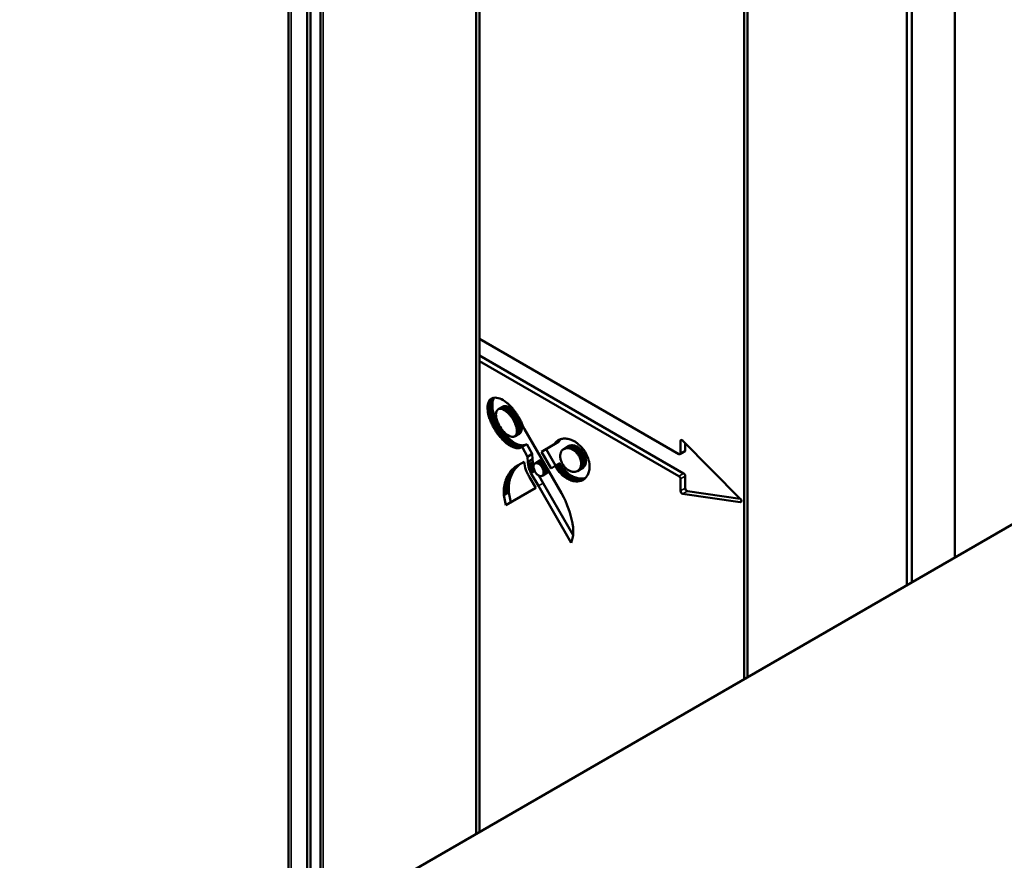
# Model space of a CAD drawing. Units: millimetres. Extents: x 50 to 2100, y 0 to 1485.
# Drawn here: x 1749 to 1859, y 545 to 638 of the extents above; entities that cross this region are included whole.
import ezdxf

# ---------------------------------------------------------------- set-up
doc = ezdxf.new("R2010")
doc.units = ezdxf.units.MM
doc.header["$LTSCALE"] = 5
doc.layers.add('Sichtbar (ISO)', color=7, linetype='Continuous', lineweight=50)
doc.layers.add('Sichtbar schmal (ISO)', color=7, linetype='Continuous', lineweight=35)

msp = doc.modelspace()

# ---------------------------------------------------------------- linework, layer by layer
at = {"layer": 'Sichtbar (ISO)'}
for p, q in [((1779.26, 535.57), (1779.26, 716.67)), ((1781.33, 536.76), (1781.33, 715.37)), ((1781.68, 715.72), (1781.68, 536.96)), ((1781.68, 536.96), (1781.68, 715.58)), ((1782.8, 537.61), (1782.8, 710.95)), ((1800.06, 547.58), (1800.06, 700.88)), ((1800.42, 547.78), (1800.42, 701.08)), ((1829.76, 564.73), (1829.76, 684.29)), ((1830.12, 684.08), (1830.12, 564.93)), ((1847.79, 575.14), (1847.79, 673.88)), ((1848.32, 575.44), (1848.32, 673.57)), ((1853.1, 670.81), (1853.1, 578.2)), ((1899.39, 604.92), (1749.46, 518.36)), ((1800.42, 602.43), (1822.51, 589.67)), ((1823.04, 587.53), (1800.42, 600.6)), ((1822.51, 587.23), (1800.42, 599.98)), ((1801.5, 595.59), (1802.03, 595.89)), ((1801.6, 595.71), (1801.92, 595.89)), ((1801.6, 595.71), (1801.72, 595.81)), ((1801.72, 595.81), (1801.86, 595.88)), ((1801.86, 595.88), (1802.02, 595.92)), ((1801.97, 595.78), (1802.03, 595.89)), ((1802.02, 595.92), (1802.18, 595.93)), ((1802.03, 595.89), (1802.05, 595.92)), ((1802.18, 595.93), (1802.31, 595.92)), ((1802.31, 595.92), (1802.48, 595.88)), ((1802.48, 595.88), (1802.66, 595.82)), ((1802.66, 595.82), (1802.84, 595.74)), ((1801.31, 594.98), (1801.84, 595.29)), ((1801.31, 594.87), (1801.84, 595.18)), ((1801.31, 594.98), (1801.33, 595.09)), ((1801.31, 594.7), (1801.84, 595)), ((1801.31, 594.87), (1801.31, 594.98)), ((1801.31, 594.7), (1801.31, 594.87)), ((1801.32, 594.52), (1801.85, 594.82)), ((1801.33, 595.09), (1801.86, 595.4)), ((1801.33, 595.09), (1801.34, 595.19)), ((1801.34, 595.19), (1801.87, 595.5)), ((1801.34, 595.19), (1801.37, 595.29)), ((1801.37, 595.29), (1801.9, 595.6)), ((1801.37, 595.29), (1801.4, 595.38)), ((1801.4, 595.38), (1801.93, 595.69)), ((1801.4, 595.38), (1801.44, 595.47)), ((1801.44, 595.47), (1801.97, 595.78)), ((1801.44, 595.47), (1801.5, 595.59)), ((1801.5, 595.59), (1801.6, 595.71)), ((1801.84, 595.29), (1801.86, 595.4)), ((1801.84, 595.18), (1801.84, 595.29)), ((1801.84, 595), (1801.84, 595.18)), ((1801.85, 594.82), (1801.84, 595)), ((1801.87, 594.64), (1801.85, 594.82)), ((1801.86, 595.4), (1801.87, 595.5)), ((1801.87, 595.5), (1801.9, 595.6)), ((1801.9, 595.6), (1801.93, 595.69)), ((1801.93, 595.69), (1801.97, 595.78)), ((1802.5, 594.63), (1803.03, 594.94)), ((1802.6, 594.67), (1803.13, 594.97)), ((1802.71, 594.68), (1803.24, 594.98)), ((1802.83, 594.67), (1803.36, 594.97)), ((1802.84, 595.74), (1803.02, 595.64)), ((1802.95, 594.64), (1803.48, 594.94)), ((1803.02, 595.64), (1803.25, 595.49)), ((1803.13, 594.97), (1803.03, 594.94)), ((1803.07, 594.58), (1803.6, 594.89)), ((1803.24, 594.98), (1803.13, 594.97)), ((1803.14, 594.55), (1803.67, 594.85)), ((1803.21, 594.51), (1803.74, 594.81)), ((1803.36, 594.97), (1803.24, 594.98)), ((1803.25, 595.49), (1803.47, 595.32)), ((1803.28, 594.46), (1803.81, 594.77)), ((1803.34, 594.42), (1803.87, 594.72)), ((1803.48, 594.94), (1803.36, 594.97)), ((1803.47, 595.32), (1803.55, 595.26)), ((1803.6, 594.89), (1803.48, 594.94)), ((1803.55, 595.26), (1803.62, 595.19)), ((1803.67, 594.85), (1803.6, 594.89)), ((1803.62, 595.19), (1803.7, 595.12)), ((1803.74, 594.81), (1803.67, 594.85)), ((1803.7, 595.12), (1803.77, 595.05)), ((1803.81, 594.77), (1803.74, 594.81)), ((1803.77, 595.05), (1803.85, 594.97)), ((1803.87, 594.72), (1803.81, 594.77)), ((1803.85, 594.97), (1803.92, 594.9)), ((1803.94, 594.67), (1803.87, 594.72)), ((1803.92, 594.9), (1803.99, 594.82)), ((1803.99, 594.82), (1804.06, 594.74)), ((1804.06, 594.74), (1804.13, 594.66)), ((1801.32, 594.52), (1801.31, 594.7)), ((1801.34, 594.33), (1801.32, 594.52)), ((1801.34, 594.33), (1801.87, 594.64)), ((1801.38, 594.14), (1801.34, 594.33)), ((1801.38, 594.14), (1801.91, 594.45)), ((1801.42, 593.95), (1801.38, 594.14)), ((1801.42, 593.95), (1801.95, 594.25)), ((1801.46, 593.82), (1801.42, 593.95)), ((1801.46, 593.82), (1801.99, 594.13)), ((1801.5, 593.7), (1801.46, 593.82)), ((1801.5, 593.7), (1802.03, 594.01)), ((1801.54, 593.58), (1801.5, 593.7)), ((1801.54, 593.58), (1802.07, 593.88)), ((1801.58, 593.46), (1802.11, 593.76)), ((1801.63, 593.34), (1802.16, 593.64)), ((1801.91, 594.45), (1801.87, 594.64)), ((1801.95, 594.25), (1801.91, 594.45)), ((1801.99, 594.13), (1801.95, 594.25)), ((1802.03, 594.01), (1801.99, 594.13)), ((1802.07, 593.88), (1802.03, 594.01)), ((1802.11, 593.76), (1802.07, 593.88)), ((1802.16, 593.64), (1802.11, 593.76)), ((1802.21, 593.52), (1802.16, 593.64)), ((1802.25, 594.19), (1802.24, 594.04)), ((1802.24, 594.04), (1802.25, 593.88)), ((1802.26, 594.29), (1802.25, 594.19)), ((1802.25, 593.88), (1802.28, 593.67)), ((1802.29, 594.39), (1802.26, 594.29)), ((1802.28, 593.67), (1802.34, 593.45)), ((1802.33, 594.47), (1802.29, 594.39)), ((1802.38, 594.54), (1802.33, 594.47)), ((1802.44, 594.59), (1802.38, 594.54)), ((1802.5, 594.63), (1802.44, 594.59)), ((1802.6, 594.67), (1802.5, 594.63)), ((1802.71, 594.68), (1802.6, 594.67)), ((1802.83, 594.67), (1802.71, 594.68)), ((1802.95, 594.64), (1802.83, 594.67)), ((1803.07, 594.58), (1802.95, 594.64)), ((1803.14, 594.55), (1803.07, 594.58)), ((1803.21, 594.51), (1803.14, 594.55)), ((1803.28, 594.46), (1803.21, 594.51)), ((1803.34, 594.42), (1803.28, 594.46)), ((1803.41, 594.36), (1803.34, 594.42)), ((1803.41, 594.36), (1803.94, 594.67)), ((1803.48, 594.31), (1803.41, 594.36)), ((1803.48, 594.31), (1804.01, 594.62)), ((1803.54, 594.25), (1803.48, 594.31)), ((1803.54, 594.25), (1804.07, 594.56)), ((1803.61, 594.19), (1803.54, 594.25)), ((1803.61, 594.19), (1804.14, 594.49)), ((1803.67, 594.12), (1803.61, 594.19)), ((1803.67, 594.12), (1804.2, 594.43)), ((1803.73, 594.06), (1803.67, 594.12)), ((1803.73, 594.06), (1804.26, 594.36)), ((1803.79, 593.99), (1803.73, 594.06)), ((1803.79, 593.99), (1804.32, 594.29)), ((1803.85, 593.91), (1803.79, 593.99)), ((1803.85, 593.91), (1804.38, 594.22)), ((1803.91, 593.84), (1803.85, 593.91)), ((1803.91, 593.84), (1804.44, 594.15)), ((1803.97, 593.76), (1803.91, 593.84)), ((1804.01, 594.62), (1803.94, 594.67)), ((1803.97, 593.76), (1804.5, 594.07)), ((1804.02, 593.68), (1803.97, 593.76)), ((1804.07, 594.56), (1804.01, 594.62)), ((1804.02, 593.68), (1804.55, 593.99)), ((1804.08, 593.6), (1804.02, 593.68)), ((1804.14, 594.49), (1804.07, 594.56)), ((1804.08, 593.6), (1804.61, 593.91)), ((1804.13, 594.66), (1804.2, 594.57)), ((1804.13, 593.52), (1804.66, 593.83)), ((1804.2, 594.43), (1804.14, 594.49)), ((1804.17, 593.44), (1804.7, 593.74)), ((1804.2, 594.57), (1804.27, 594.49)), ((1804.26, 594.36), (1804.2, 594.43)), ((1804.22, 593.35), (1804.75, 593.66)), ((1804.32, 594.29), (1804.26, 594.36)), ((1804.27, 594.49), (1804.33, 594.4)), ((1804.38, 594.22), (1804.32, 594.29)), ((1804.33, 594.4), (1804.4, 594.31)), ((1804.44, 594.15), (1804.38, 594.22)), ((1804.4, 594.31), (1804.46, 594.22)), ((1804.5, 594.07), (1804.44, 594.15)), ((1804.46, 594.22), (1804.52, 594.13)), ((1804.55, 593.99), (1804.5, 594.07)), ((1804.52, 594.13), (1804.58, 594.04)), ((1804.61, 593.91), (1804.55, 593.99)), ((1804.58, 594.04), (1804.64, 593.95)), ((1804.66, 593.83), (1804.61, 593.91)), ((1804.64, 593.95), (1804.7, 593.85)), ((1804.7, 593.74), (1804.66, 593.83)), ((1804.7, 593.85), (1804.76, 593.76)), ((1804.75, 593.66), (1804.7, 593.74)), ((1804.8, 593.57), (1804.75, 593.66)), ((1804.76, 593.76), (1804.81, 593.66)), ((1804.81, 593.66), (1804.87, 593.57)), ((1801.58, 593.46), (1801.54, 593.58)), ((1801.63, 593.34), (1801.58, 593.46)), ((1801.68, 593.22), (1801.63, 593.34)), ((1801.68, 593.22), (1802.21, 593.52)), ((1801.73, 593.1), (1801.68, 593.22)), ((1801.73, 593.1), (1802.26, 593.4)), ((1801.78, 592.98), (1801.73, 593.1)), ((1801.78, 592.98), (1802.32, 593.28)), ((1801.84, 592.86), (1801.78, 592.98)), ((1801.84, 592.86), (1802.37, 593.16)), ((1801.9, 592.74), (1801.84, 592.86)), ((1801.9, 592.74), (1802.43, 593.05)), ((1801.97, 592.62), (1801.9, 592.74)), ((1801.97, 592.62), (1802.5, 592.93)), ((1802.03, 592.51), (1801.97, 592.62)), ((1802.03, 592.51), (1802.56, 592.81)), ((1802.1, 592.39), (1802.63, 592.7)), ((1802.17, 592.28), (1802.7, 592.59)), ((1802.26, 593.4), (1802.21, 593.52)), ((1802.32, 593.28), (1802.26, 593.4)), ((1802.37, 593.16), (1802.32, 593.28)), ((1802.34, 593.45), (1802.37, 593.36)), ((1802.37, 593.36), (1802.42, 593.25)), ((1802.43, 593.05), (1802.37, 593.16)), ((1802.42, 593.25), (1802.47, 593.13)), ((1802.5, 592.93), (1802.43, 593.05)), ((1802.47, 593.13), (1802.52, 593.01)), ((1802.56, 592.81), (1802.5, 592.93)), ((1802.52, 593.01), (1802.61, 592.84)), ((1802.63, 592.7), (1802.56, 592.81)), ((1802.61, 592.84), (1802.71, 592.67)), ((1802.7, 592.59), (1802.63, 592.7)), ((1802.77, 592.47), (1802.7, 592.59)), ((1802.71, 592.67), (1802.82, 592.51)), ((1804.13, 593.52), (1804.08, 593.6)), ((1804.17, 593.44), (1804.13, 593.52)), ((1804.22, 593.35), (1804.17, 593.44)), ((1804.26, 593.27), (1804.22, 593.35)), ((1804.26, 593.27), (1804.8, 593.57)), ((1804.31, 593.18), (1804.26, 593.27)), ((1804.31, 593.18), (1804.84, 593.49)), ((1804.35, 593.09), (1804.31, 593.18)), ((1804.35, 593.09), (1804.88, 593.4)), ((1804.38, 593.01), (1804.35, 593.09)), ((1804.38, 593.01), (1804.91, 593.31)), ((1804.42, 592.92), (1804.38, 593.01)), ((1804.42, 592.92), (1804.95, 593.23)), ((1804.45, 592.83), (1804.42, 592.92)), ((1804.45, 592.83), (1804.98, 593.14)), ((1804.47, 592.74), (1804.45, 592.83)), ((1804.47, 592.74), (1805, 593.05)), ((1804.5, 592.66), (1804.47, 592.74)), ((1804.5, 592.66), (1805.03, 592.96)), ((1804.52, 592.57), (1804.5, 592.66)), ((1804.52, 592.57), (1805.05, 592.88)), ((1804.54, 592.48), (1804.52, 592.57)), ((1804.54, 592.48), (1805.07, 592.79)), ((1804.54, 592.44), (1805.07, 592.75)), ((1804.56, 592.29), (1805.09, 592.59)), ((1804.84, 593.49), (1804.8, 593.57)), ((1804.88, 593.4), (1804.84, 593.49)), ((1804.87, 593.57), (1804.92, 593.47)), ((1804.91, 593.31), (1804.88, 593.4)), ((1804.95, 593.23), (1804.91, 593.31)), ((1804.92, 593.47), (1804.97, 593.37)), ((1804.98, 593.14), (1804.95, 593.23)), ((1804.97, 593.37), (1805.02, 593.27)), ((1805, 593.05), (1804.98, 593.14)), ((1805.03, 592.96), (1805, 593.05)), ((1805.02, 593.27), (1805.06, 593.17)), ((1805.05, 592.88), (1805.03, 592.96)), ((1805.07, 592.79), (1805.05, 592.88)), ((1805.06, 593.17), (1805.11, 593.07)), ((1805.07, 592.75), (1805.07, 592.79)), ((1805.09, 592.59), (1805.07, 592.75)), ((1805.09, 592.45), (1805.09, 592.59)), ((1805.11, 593.07), (1805.15, 592.97)), ((1805.15, 592.97), (1805.19, 592.87)), ((1805.19, 592.87), (1805.23, 592.77)), ((1805.23, 592.77), (1805.41, 592.42)), ((1802.1, 592.39), (1802.03, 592.51)), ((1802.17, 592.28), (1802.1, 592.39)), ((1802.24, 592.17), (1802.17, 592.28)), ((1802.24, 592.17), (1802.77, 592.47)), ((1802.32, 592.06), (1802.24, 592.17)), ((1802.32, 592.06), (1802.85, 592.37)), ((1802.39, 591.95), (1802.32, 592.06)), ((1802.39, 591.95), (1802.92, 592.26)), ((1802.47, 591.85), (1802.39, 591.95)), ((1802.47, 591.85), (1803, 592.15)), ((1802.55, 591.74), (1802.47, 591.85)), ((1802.55, 591.74), (1803.08, 592.05)), ((1802.63, 591.64), (1802.55, 591.74)), ((1802.63, 591.64), (1803.16, 591.95)), ((1802.71, 591.54), (1802.63, 591.64)), ((1802.71, 591.54), (1803.24, 591.85)), ((1802.8, 591.45), (1802.71, 591.54)), ((1802.85, 592.37), (1802.77, 592.47)), ((1802.8, 591.45), (1803.33, 591.75)), ((1802.88, 591.35), (1802.8, 591.45)), ((1802.82, 592.51), (1802.89, 592.4)), ((1802.92, 592.26), (1802.85, 592.37)), ((1802.88, 591.35), (1803.41, 591.66)), ((1802.89, 592.4), (1802.97, 592.3)), ((1803, 592.15), (1802.92, 592.26)), ((1802.97, 592.3), (1803.05, 592.21)), ((1802.97, 591.26), (1803.5, 591.57)), ((1803.08, 592.05), (1803, 592.15)), ((1803.05, 592.21), (1803.14, 592.12)), ((1803.06, 591.17), (1803.59, 591.48)), ((1803.16, 591.95), (1803.08, 592.05)), ((1803.14, 592.12), (1803.22, 592.03)), ((1803.24, 591.85), (1803.16, 591.95)), ((1803.22, 592.03), (1803.31, 591.95)), ((1803.33, 591.75), (1803.24, 591.85)), ((1803.31, 591.95), (1803.4, 591.87)), ((1803.41, 591.66), (1803.33, 591.75)), ((1803.4, 591.87), (1803.57, 591.76)), ((1803.5, 591.57), (1803.41, 591.66)), ((1803.59, 591.48), (1803.5, 591.57)), ((1803.57, 591.76), (1803.73, 591.66)), ((1803.68, 591.39), (1803.59, 591.48)), ((1803.73, 591.66), (1803.87, 591.61)), ((1803.87, 591.61), (1803.99, 591.58)), ((1803.99, 591.58), (1804.09, 591.57)), ((1804.09, 591.57), (1804.17, 591.58)), ((1804.17, 591.58), (1804.25, 591.6)), ((1804.25, 591.6), (1804.3, 591.63)), ((1804.3, 591.63), (1804.83, 591.93)), ((1804.3, 591.63), (1804.37, 591.67)), ((1804.37, 591.67), (1804.9, 591.98)), ((1804.37, 591.67), (1804.42, 591.73)), ((1804.42, 591.73), (1804.96, 592.03)), ((1804.42, 591.73), (1804.47, 591.8)), ((1804.47, 591.8), (1805, 592.1)), ((1804.47, 591.8), (1804.51, 591.88)), ((1804.51, 591.88), (1805.04, 592.18)), ((1804.51, 591.88), (1804.54, 592)), ((1804.54, 592.44), (1804.54, 592.48)), ((1804.56, 592.29), (1804.54, 592.44)), ((1804.54, 592), (1805.07, 592.31)), ((1804.54, 592), (1804.56, 592.14)), ((1804.56, 592.14), (1805.09, 592.45)), ((1804.56, 592.14), (1804.56, 592.29)), ((1804.83, 591.93), (1804.9, 591.98)), ((1804.9, 591.98), (1804.96, 592.03)), ((1804.96, 592.03), (1805, 592.1)), ((1805, 592.1), (1805.04, 592.18)), ((1805.04, 592.18), (1805.07, 592.31)), ((1805.07, 592.31), (1805.09, 592.45)), ((1805.41, 592.42), (1809.5, 585.33)), ((1802.97, 591.26), (1802.88, 591.35)), ((1803.06, 591.17), (1802.97, 591.26)), ((1803.15, 591.09), (1803.06, 591.17)), ((1803.15, 591.09), (1803.68, 591.39)), ((1803.24, 591.01), (1803.15, 591.09)), ((1803.24, 591.01), (1803.77, 591.31)), ((1803.33, 590.93), (1803.24, 591.01)), ((1803.33, 590.93), (1803.86, 591.23)), ((1803.42, 590.85), (1803.33, 590.93)), ((1803.42, 590.85), (1803.95, 591.16)), ((1803.52, 590.78), (1803.42, 590.85)), ((1803.52, 590.78), (1804.05, 591.09)), ((1803.64, 590.7), (1803.52, 590.78)), ((1803.64, 590.7), (1804.17, 591)), ((1803.76, 590.62), (1803.64, 590.7)), ((1803.77, 591.31), (1803.68, 591.39)), ((1803.76, 590.62), (1804.29, 590.92)), ((1803.88, 590.55), (1803.76, 590.62)), ((1803.86, 591.23), (1803.77, 591.31)), ((1803.95, 591.16), (1803.86, 591.23)), ((1803.88, 590.55), (1804.41, 590.85)), ((1804, 590.49), (1803.88, 590.55)), ((1804.05, 591.09), (1803.95, 591.16)), ((1804, 590.49), (1804.53, 590.79)), ((1804.13, 590.43), (1804, 590.49)), ((1804.17, 591), (1804.05, 591.09)), ((1804.13, 590.43), (1804.66, 590.74)), ((1804.25, 590.39), (1804.13, 590.43)), ((1804.29, 590.92), (1804.17, 591)), ((1804.25, 590.39), (1804.78, 590.7)), ((1804.31, 590.37), (1804.25, 590.39)), ((1804.41, 590.85), (1804.29, 590.92)), ((1804.31, 590.37), (1804.84, 590.68)), ((1804.36, 590.36), (1804.31, 590.37)), ((1804.36, 590.36), (1804.89, 590.67)), ((1804.42, 590.35), (1804.36, 590.36)), ((1804.53, 590.79), (1804.41, 590.85)), ((1804.42, 590.35), (1804.95, 590.65)), ((1804.48, 590.34), (1804.42, 590.35)), ((1804.48, 590.34), (1805.01, 590.64)), ((1804.66, 590.74), (1804.53, 590.79)), ((1804.54, 590.33), (1805.07, 590.64)), ((1804.59, 590.33), (1805.12, 590.63)), ((1804.65, 590.32), (1805.18, 590.63)), ((1804.78, 590.7), (1804.66, 590.74)), ((1804.7, 590.33), (1805.23, 590.63)), ((1804.75, 590.33), (1805.28, 590.64)), ((1804.84, 590.68), (1804.78, 590.7)), ((1804.81, 590.34), (1805.34, 590.64)), ((1804.86, 590.35), (1804.81, 590.34)), ((1804.89, 590.67), (1804.84, 590.68)), ((1804.86, 590.35), (1805.39, 590.65)), ((1804.91, 590.36), (1804.86, 590.35)), ((1804.95, 590.65), (1804.89, 590.67)), ((1804.91, 590.36), (1805.44, 590.67)), ((1804.95, 590.38), (1804.91, 590.36)), ((1804.95, 590.38), (1805.48, 590.68)), ((1805.01, 590.64), (1804.95, 590.65)), ((1805, 590.4), (1804.95, 590.38)), ((1805, 590.4), (1805.1, 590.46)), ((1805.04, 590.42), (1805, 590.4)), ((1805.07, 590.64), (1805.01, 590.64)), ((1805.09, 590.45), (1805.04, 590.42)), ((1805.12, 590.63), (1805.07, 590.64)), ((1805.13, 590.48), (1805.09, 590.45)), ((1805.18, 590.63), (1805.12, 590.63)), ((1805.13, 590.48), (1805.66, 590.78)), ((1805.72, 589.38), (1805.13, 590.48)), ((1805.23, 590.63), (1805.18, 590.63)), ((1805.28, 590.64), (1805.23, 590.63)), ((1805.34, 590.64), (1805.28, 590.64)), ((1805.39, 590.65), (1805.34, 590.64)), ((1805.44, 590.67), (1805.39, 590.65)), ((1805.48, 590.68), (1805.44, 590.67)), ((1805.51, 590.69), (1805.48, 590.68)), ((1806.25, 589.69), (1805.66, 590.78)), ((1807.27, 589.92), (1808.65, 590.72)), ((1807.8, 590.22), (1809.18, 591.03)), ((1808.65, 590.72), (1809.18, 591.03)), ((1808.65, 590.72), (1808.9, 591.02)), ((1808.9, 591.02), (1809.43, 591.33)), ((1808.9, 591.02), (1809.14, 591.2)), ((1809.14, 591.2), (1809.38, 591.31)), ((1809.18, 591.03), (1809.43, 591.33)), ((1809.38, 591.31), (1809.53, 591.35)), ((1809.43, 591.33), (1809.43, 591.33)), ((1809.53, 591.35), (1809.63, 591.37)), ((1809.63, 591.37), (1809.74, 591.39)), ((1809.74, 591.39), (1809.86, 591.39)), ((1809.75, 590.23), (1810.28, 590.53)), ((1809.8, 590.25), (1810.33, 590.56)), ((1809.85, 590.27), (1810.38, 590.58)), ((1809.86, 591.39), (1809.97, 591.39)), ((1809.9, 590.29), (1810.43, 590.6)), ((1809.96, 590.31), (1810.49, 590.61)), ((1809.97, 591.39), (1810.09, 591.37)), ((1810.01, 590.32), (1810.54, 590.63)), ((1810.07, 590.33), (1810.6, 590.63)), ((1810.09, 591.37), (1810.21, 591.35)), ((1810.12, 590.33), (1810.65, 590.64)), ((1810.18, 590.33), (1810.71, 590.64)), ((1810.21, 591.35), (1810.34, 591.33)), ((1810.24, 590.33), (1810.77, 590.63)), ((1810.33, 590.56), (1810.28, 590.53)), ((1810.3, 590.32), (1810.83, 590.62)), ((1810.38, 590.58), (1810.33, 590.56)), ((1810.34, 591.33), (1810.46, 591.29)), ((1810.37, 590.31), (1810.9, 590.61)), ((1810.43, 590.6), (1810.38, 590.58)), ((1810.49, 590.61), (1810.43, 590.6)), ((1810.43, 590.29), (1810.96, 590.6)), ((1810.46, 591.29), (1810.59, 591.24)), ((1810.54, 590.63), (1810.49, 590.61)), ((1810.49, 590.27), (1811.02, 590.58)), ((1810.6, 590.63), (1810.54, 590.63)), ((1810.56, 590.25), (1811.09, 590.55)), ((1810.59, 591.24), (1810.72, 591.19)), ((1810.65, 590.64), (1810.6, 590.63)), ((1810.71, 590.64), (1810.65, 590.64)), ((1810.7, 590.18), (1811.23, 590.49)), ((1810.77, 590.63), (1810.71, 590.64)), ((1810.72, 591.19), (1810.84, 591.12)), ((1810.83, 590.62), (1810.77, 590.63)), ((1810.9, 590.61), (1810.83, 590.62)), ((1810.84, 591.12), (1810.97, 591.05)), ((1810.84, 590.1), (1811.37, 590.41)), ((1810.96, 590.6), (1810.9, 590.61)), ((1811.02, 590.58), (1810.96, 590.6)), ((1810.97, 591.05), (1811.04, 591.01)), ((1811.09, 590.55), (1811.02, 590.58)), ((1811.04, 591.01), (1811.1, 590.97)), ((1811.23, 590.49), (1811.09, 590.55)), ((1811.1, 590.97), (1811.17, 590.93)), ((1811.17, 590.93), (1811.23, 590.88)), ((1811.23, 590.88), (1811.29, 590.83)), ((1811.37, 590.41), (1811.23, 590.49)), ((1811.29, 590.83), (1811.69, 590.47)), ((1811.51, 590.3), (1811.37, 590.41)), ((1811.69, 590.47), (1811.97, 590.13)), ((1822.69, 589.78), (1822.69, 591.12)), ((1822.93, 591.17), (1829.32, 584.71)), ((1823.22, 590.08), (1823.22, 590.87)), ((1804.54, 590.33), (1804.48, 590.34)), ((1804.59, 590.33), (1804.54, 590.33)), ((1804.65, 590.32), (1804.59, 590.33)), ((1804.7, 590.33), (1804.65, 590.32)), ((1804.75, 590.33), (1804.7, 590.33)), ((1804.81, 590.34), (1804.75, 590.33)), ((1805.72, 589.38), (1806.25, 589.69)), ((1805.76, 588.78), (1805.72, 589.38)), ((1806.29, 589.09), (1806.25, 589.69)), ((1807.27, 589.92), (1807.8, 590.22)), ((1808.35, 588.05), (1807.27, 589.92)), ((1808.85, 588.4), (1807.8, 590.22)), ((1809.37, 589.52), (1809.36, 589.44)), ((1809.36, 589.44), (1809.36, 589.36)), ((1809.36, 589.36), (1809.37, 589.32)), ((1809.38, 589.66), (1809.37, 589.59)), ((1809.37, 589.59), (1809.37, 589.52)), ((1809.37, 589.32), (1809.37, 589.27)), ((1809.37, 589.27), (1809.38, 589.22)), ((1809.4, 589.72), (1809.38, 589.66)), ((1809.42, 589.78), (1809.4, 589.72)), ((1809.44, 589.84), (1809.42, 589.78)), ((1809.46, 589.9), (1809.44, 589.84)), ((1809.49, 589.95), (1809.46, 589.9)), ((1809.52, 590), (1809.49, 589.95)), ((1809.55, 590.05), (1809.52, 590)), ((1809.59, 590.09), (1809.55, 590.05)), ((1809.63, 590.13), (1809.59, 590.09)), ((1809.67, 590.17), (1809.63, 590.13)), ((1809.71, 590.2), (1809.67, 590.17)), ((1809.75, 590.23), (1809.71, 590.2)), ((1809.8, 590.25), (1809.75, 590.23)), ((1809.85, 590.27), (1809.8, 590.25)), ((1809.9, 590.29), (1809.85, 590.27)), ((1809.96, 590.31), (1809.9, 590.29)), ((1810.01, 590.32), (1809.96, 590.31)), ((1810.07, 590.33), (1810.01, 590.32)), ((1810.12, 590.33), (1810.07, 590.33)), ((1810.18, 590.33), (1810.12, 590.33)), ((1810.24, 590.33), (1810.18, 590.33)), ((1810.3, 590.32), (1810.24, 590.33)), ((1810.37, 590.31), (1810.3, 590.32)), ((1810.43, 590.29), (1810.37, 590.31)), ((1810.49, 590.27), (1810.43, 590.29)), ((1810.56, 590.25), (1810.49, 590.27)), ((1810.7, 590.18), (1810.56, 590.25)), ((1810.84, 590.1), (1810.7, 590.18)), ((1810.98, 590), (1810.84, 590.1)), ((1810.98, 590), (1811.51, 590.3)), ((1811.08, 589.91), (1810.98, 590)), ((1811.08, 589.91), (1811.61, 590.21)), ((1811.18, 589.81), (1811.08, 589.91)), ((1811.18, 589.81), (1811.71, 590.12)), ((1811.27, 589.7), (1811.18, 589.81)), ((1811.27, 589.7), (1811.8, 590.01)), ((1811.33, 589.62), (1811.27, 589.7)), ((1811.33, 589.62), (1811.86, 589.93)), ((1811.38, 589.54), (1811.33, 589.62)), ((1811.38, 589.54), (1811.91, 589.85)), ((1811.43, 589.46), (1811.38, 589.54)), ((1811.43, 589.46), (1811.96, 589.76)), ((1811.46, 589.42), (1811.43, 589.46)), ((1811.46, 589.42), (1811.99, 589.72)), ((1811.52, 589.3), (1811.46, 589.42)), ((1811.61, 590.21), (1811.51, 590.3)), ((1811.52, 589.3), (1812.05, 589.61)), ((1811.57, 589.18), (1811.52, 589.3)), ((1811.57, 589.18), (1812.1, 589.48)), ((1811.71, 590.12), (1811.61, 590.21)), ((1811.61, 589.06), (1812.14, 589.36)), ((1811.8, 590.01), (1811.71, 590.12)), ((1811.86, 589.93), (1811.8, 590.01)), ((1811.91, 589.85), (1811.86, 589.93)), ((1811.96, 589.76), (1811.91, 589.85)), ((1811.99, 589.72), (1811.96, 589.76)), ((1811.97, 590.13), (1812.11, 589.9)), ((1812.05, 589.61), (1811.99, 589.72)), ((1812.1, 589.48), (1812.05, 589.61)), ((1812.14, 589.36), (1812.1, 589.48)), ((1812.11, 589.9), (1812.2, 589.75)), ((1812.17, 589.24), (1812.14, 589.36)), ((1812.2, 589.75), (1812.28, 589.6)), ((1812.28, 589.6), (1812.36, 589.44)), ((1812.36, 589.44), (1812.44, 589.22)), ((1822.64, 589.66), (1823.17, 589.97)), ((1803.86, 587.76), (1804.37, 588.24)), ((1804.37, 588.24), (1805.35, 588.81)), ((1804.39, 588.06), (1804.9, 588.55)), ((1805.35, 588.81), (1805.39, 588.58)), ((1805.39, 588.58), (1805.49, 588.16)), ((1805.49, 588.16), (1805.56, 587.92)), ((1805.76, 588.78), (1806.29, 589.09)), ((1805.81, 588.46), (1805.76, 588.78)), ((1805.81, 588.46), (1806.34, 588.77)), ((1805.85, 588.27), (1805.81, 588.46)), ((1805.85, 588.27), (1806.38, 588.58)), ((1805.89, 588.14), (1805.85, 588.27)), ((1805.89, 588.14), (1806.42, 588.45)), ((1805.93, 588.01), (1806.4, 588.29)), ((1806.34, 588.77), (1806.29, 589.09)), ((1806.38, 588.58), (1806.34, 588.77)), ((1806.42, 588.45), (1806.38, 588.58)), ((1806.41, 588.41), (1806.4, 588.33)), ((1806.4, 588.33), (1806.4, 588.24)), ((1806.4, 588.24), (1806.41, 588.15)), ((1806.42, 588.44), (1806.41, 588.41)), ((1806.43, 588.5), (1806.42, 588.44)), ((1806.42, 588.45), (1806.42, 588.45)), ((1806.46, 588.54), (1806.43, 588.5)), ((1806.49, 588.58), (1806.46, 588.54)), ((1806.53, 588.62), (1806.49, 588.58)), ((1806.57, 588.64), (1806.53, 588.62)), ((1806.57, 588.64), (1807.1, 588.95)), ((1806.61, 588.66), (1806.57, 588.64)), ((1806.61, 588.66), (1807.14, 588.97)), ((1806.66, 588.67), (1806.61, 588.66)), ((1806.66, 588.67), (1807.19, 588.98)), ((1806.71, 588.68), (1806.66, 588.67)), ((1806.71, 588.68), (1807.24, 588.98)), ((1806.76, 588.67), (1806.71, 588.68)), ((1806.76, 588.67), (1807.29, 588.98)), ((1806.82, 588.66), (1806.76, 588.67)), ((1806.82, 588.66), (1807.35, 588.97)), ((1806.88, 588.64), (1806.82, 588.66)), ((1806.88, 588.64), (1807.41, 588.95)), ((1806.94, 588.62), (1806.88, 588.64)), ((1806.94, 588.62), (1807.44, 588.91)), ((1806.99, 588.58), (1806.94, 588.62)), ((1806.99, 588.58), (1807.47, 588.86)), ((1807.05, 588.54), (1806.99, 588.58)), ((1807.05, 588.54), (1807.5, 588.8)), ((1807.09, 588.51), (1807.05, 588.54)), ((1807.09, 588.51), (1807.52, 588.76)), ((1807.12, 588.49), (1807.09, 588.51)), ((1807.14, 588.97), (1807.1, 588.95)), ((1807.12, 588.49), (1807.54, 588.73)), ((1807.15, 588.46), (1807.12, 588.49)), ((1807.19, 588.98), (1807.14, 588.97)), ((1807.15, 588.46), (1807.56, 588.7)), ((1807.21, 588.39), (1807.15, 588.46)), ((1807.24, 588.98), (1807.19, 588.98)), ((1807.21, 588.39), (1807.6, 588.62)), ((1807.26, 588.33), (1807.21, 588.39)), ((1807.29, 588.98), (1807.24, 588.98)), ((1807.26, 588.33), (1807.65, 588.55)), ((1807.31, 588.25), (1807.26, 588.33)), ((1807.35, 588.97), (1807.29, 588.98)), ((1807.31, 588.25), (1807.69, 588.47)), ((1807.36, 588.18), (1807.31, 588.25)), ((1807.41, 588.95), (1807.35, 588.97)), ((1807.36, 588.18), (1807.74, 588.4)), ((1807.4, 588.1), (1807.36, 588.18)), ((1807.4, 588.1), (1807.78, 588.32)), ((1807.42, 588.94), (1807.41, 588.95)), ((1807.43, 588.02), (1807.82, 588.24)), ((1807.47, 587.93), (1807.87, 588.17)), ((1808.79, 588.36), (1808.35, 588.05)), ((1808.79, 588.36), (1809.32, 588.67)), ((1808.83, 588.29), (1808.79, 588.36)), ((1808.83, 588.29), (1809.36, 588.6)), ((1808.9, 588.16), (1808.83, 588.29)), ((1808.9, 588.16), (1809.43, 588.47)), ((1808.99, 588.03), (1808.9, 588.16)), ((1808.99, 588.03), (1809.52, 588.34)), ((1809.07, 587.91), (1809.6, 588.22)), ((1809.36, 588.6), (1809.32, 588.67)), ((1809.43, 588.47), (1809.36, 588.6)), ((1809.38, 589.22), (1809.38, 589.17)), ((1809.38, 589.17), (1809.39, 589.12)), ((1809.39, 589.12), (1809.42, 589.01)), ((1809.42, 589.01), (1809.45, 588.91)), ((1809.52, 588.34), (1809.43, 588.47)), ((1809.45, 588.91), (1809.49, 588.81)), ((1809.49, 588.81), (1809.54, 588.71)), ((1809.6, 588.22), (1809.52, 588.34)), ((1809.54, 588.71), (1809.59, 588.61)), ((1809.59, 588.61), (1809.65, 588.51)), ((1809.69, 588.1), (1809.6, 588.22)), ((1809.65, 588.51), (1809.71, 588.42)), ((1809.71, 588.42), (1809.78, 588.33)), ((1809.78, 588.33), (1809.85, 588.24)), ((1809.85, 588.24), (1809.92, 588.16)), ((1811.41, 587.89), (1811.94, 588.2)), ((1811.45, 587.94), (1811.98, 588.24)), ((1811.49, 587.98), (1812.02, 588.29)), ((1811.53, 588.03), (1812.06, 588.34)), ((1811.56, 588.09), (1812.09, 588.39)), ((1811.61, 589.06), (1811.57, 589.18)), ((1811.59, 588.15), (1812.12, 588.45)), ((1811.59, 588.15), (1811.62, 588.21)), ((1811.64, 588.93), (1811.61, 589.06)), ((1811.62, 588.21), (1812.15, 588.52)), ((1811.62, 588.21), (1811.64, 588.28)), ((1811.64, 588.93), (1812.17, 589.24)), ((1811.67, 588.78), (1811.64, 588.93)), ((1811.64, 588.28), (1812.17, 588.58)), ((1811.64, 588.28), (1811.66, 588.35)), ((1811.66, 588.35), (1812.19, 588.65)), ((1811.66, 588.35), (1811.68, 588.48)), ((1811.67, 588.78), (1812.2, 589.08)), ((1811.68, 588.62), (1811.67, 588.78)), ((1811.68, 588.62), (1812.21, 588.93)), ((1811.68, 588.48), (1812.21, 588.79)), ((1811.68, 588.48), (1811.68, 588.62)), ((1811.89, 588.16), (1811.94, 588.2)), ((1811.94, 588.2), (1811.98, 588.24)), ((1811.98, 588.24), (1812.02, 588.29)), ((1812.02, 588.29), (1812.06, 588.34)), ((1812.06, 588.34), (1812.09, 588.39)), ((1812.09, 588.39), (1812.12, 588.45)), ((1812.12, 588.45), (1812.15, 588.52)), ((1812.15, 588.52), (1812.17, 588.58)), ((1812.2, 589.08), (1812.17, 589.24)), ((1812.17, 588.58), (1812.19, 588.65)), ((1812.19, 588.65), (1812.21, 588.79)), ((1812.21, 588.93), (1812.2, 589.08)), ((1812.21, 588.79), (1812.21, 588.93)), ((1812.44, 589.22), (1812.51, 589.01)), ((1812.51, 589.01), (1812.56, 588.8)), ((1812.56, 588.8), (1812.59, 588.59)), ((1812.59, 588.59), (1812.61, 588.39)), ((1812.61, 588.39), (1812.61, 588.09)), ((1803.35, 586.84), (1803.88, 587.15)), ((1803.42, 587.01), (1803.95, 587.32)), ((1803.42, 587.01), (1803.5, 587.17)), ((1803.5, 587.17), (1804.03, 587.48)), ((1803.5, 587.17), (1803.58, 587.33)), ((1803.58, 587.33), (1804.11, 587.64)), ((1803.58, 587.33), (1803.67, 587.48)), ((1803.67, 587.48), (1804.2, 587.78)), ((1803.67, 587.48), (1803.76, 587.62)), ((1803.76, 587.62), (1804.29, 587.93)), ((1803.76, 587.62), (1803.86, 587.76)), ((1803.85, 587.06), (1803.88, 587.15)), ((1803.86, 587.76), (1804.39, 588.06)), ((1803.88, 587.15), (1803.95, 587.32)), ((1803.95, 587.32), (1804.03, 587.48)), ((1804.03, 587.48), (1804.11, 587.64)), ((1804.11, 587.64), (1804.2, 587.78)), ((1804.2, 587.78), (1804.29, 587.93)), ((1804.29, 587.93), (1804.39, 588.06)), ((1805.56, 587.92), (1805.63, 587.75)), ((1805.63, 587.75), (1805.71, 587.57)), ((1805.71, 587.57), (1805.76, 587.45)), ((1805.76, 587.45), (1805.83, 587.34)), ((1805.83, 587.34), (1805.89, 587.23)), ((1805.93, 588.01), (1805.89, 588.14)), ((1805.89, 587.23), (1805.96, 587.12)), ((1805.97, 587.88), (1805.93, 588.01)), ((1805.96, 587.12), (1806.65, 585.93)), ((1805.97, 587.88), (1806.41, 588.14)), ((1806.02, 587.76), (1805.97, 587.88)), ((1806.02, 587.76), (1806.44, 588)), ((1806.08, 587.63), (1806.02, 587.76)), ((1806.08, 587.63), (1806.49, 587.86)), ((1806.11, 587.56), (1806.08, 587.63)), ((1806.11, 587.56), (1806.52, 587.8)), ((1806.94, 586.15), (1806.11, 587.56)), ((1806.41, 588.15), (1806.43, 588.05)), ((1806.43, 588.05), (1806.46, 587.95)), ((1806.46, 587.95), (1806.5, 587.85)), ((1806.5, 587.85), (1806.54, 587.75)), ((1806.54, 587.75), (1806.6, 587.66)), ((1806.6, 587.66), (1806.66, 587.57)), ((1806.66, 587.57), (1806.71, 587.51)), ((1806.71, 587.51), (1806.74, 587.48)), ((1806.74, 587.48), (1806.77, 587.44)), ((1806.77, 587.44), (1806.81, 587.41)), ((1806.81, 587.41), (1806.84, 587.38)), ((1806.84, 587.38), (1806.88, 587.36)), ((1806.88, 587.36), (1806.91, 587.33)), ((1806.91, 587.33), (1806.94, 587.31)), ((1806.94, 587.31), (1806.98, 587.29)), ((1806.98, 587.29), (1807.01, 587.27)), ((1807.47, 586.46), (1806.98, 587.29)), ((1807.01, 587.27), (1807.05, 587.26)), ((1807.05, 587.26), (1807.08, 587.25)), ((1807.08, 587.25), (1807.11, 587.24)), ((1807.11, 587.24), (1807.15, 587.23)), ((1807.15, 587.23), (1807.18, 587.23)), ((1807.18, 587.23), (1807.21, 587.23)), ((1807.21, 587.23), (1807.24, 587.23)), ((1807.24, 587.23), (1807.27, 587.24)), ((1807.27, 587.24), (1807.3, 587.24)), ((1807.3, 587.24), (1807.33, 587.25)), ((1807.33, 587.25), (1807.35, 587.26)), ((1807.35, 587.26), (1807.88, 587.57)), ((1807.35, 587.26), (1807.38, 587.28)), ((1807.38, 587.28), (1807.91, 587.58)), ((1807.38, 587.28), (1807.4, 587.29)), ((1807.43, 588.02), (1807.4, 588.1)), ((1807.4, 587.29), (1807.93, 587.6)), ((1807.4, 587.29), (1807.42, 587.31)), ((1807.42, 587.31), (1807.95, 587.62)), ((1807.42, 587.31), (1807.44, 587.34)), ((1807.47, 587.93), (1807.43, 588.02)), ((1807.44, 587.34), (1807.97, 587.64)), ((1807.44, 587.34), (1807.46, 587.36)), ((1807.46, 587.36), (1807.99, 587.67)), ((1807.46, 587.36), (1807.47, 587.39)), ((1807.49, 587.85), (1807.47, 587.93)), ((1807.47, 587.39), (1808, 587.69)), ((1807.47, 587.39), (1807.48, 587.42)), ((1807.48, 587.42), (1808.01, 587.72)), ((1807.48, 587.42), (1807.5, 587.45)), ((1807.49, 587.85), (1807.91, 588.09)), ((1807.51, 587.77), (1807.49, 587.85)), ((1807.5, 587.45), (1808.03, 587.75)), ((1807.5, 587.48), (1807.51, 587.52)), ((1807.5, 587.45), (1807.5, 587.48)), ((1807.51, 587.77), (1807.95, 588.03)), ((1807.51, 587.52), (1808.04, 587.82)), ((1807.52, 587.69), (1807.51, 587.77)), ((1807.51, 587.52), (1807.52, 587.55)), ((1807.52, 587.69), (1807.98, 587.96)), ((1807.52, 587.62), (1808.02, 587.91)), ((1807.52, 587.58), (1808.03, 587.88)), ((1807.52, 587.55), (1808.05, 587.86)), ((1807.52, 587.62), (1807.52, 587.69)), ((1807.52, 587.58), (1807.52, 587.62)), ((1807.52, 587.55), (1807.52, 587.58)), ((1807.88, 587.57), (1807.91, 587.58)), ((1807.91, 587.58), (1807.93, 587.6)), ((1807.93, 587.6), (1807.95, 587.62)), ((1807.95, 587.62), (1807.97, 587.64)), ((1807.97, 587.64), (1807.99, 587.67)), ((1807.99, 587.67), (1808, 587.69)), ((1808, 587.69), (1808.01, 587.72)), ((1808.01, 587.72), (1808.03, 587.75)), ((1808.03, 587.79), (1808.04, 587.82)), ((1808.03, 587.75), (1808.03, 587.79)), ((1808.04, 587.82), (1808.05, 587.85)), ((1809.07, 587.91), (1808.99, 588.03)), ((1809.16, 587.79), (1809.07, 587.91)), ((1809.16, 587.79), (1809.69, 588.1)), ((1809.25, 587.68), (1809.16, 587.79)), ((1809.25, 587.68), (1809.78, 587.98)), ((1809.35, 587.57), (1809.25, 587.68)), ((1809.35, 587.57), (1809.88, 587.87)), ((1809.45, 587.46), (1809.35, 587.57)), ((1809.45, 587.46), (1809.98, 587.77)), ((1809.55, 587.37), (1809.45, 587.46)), ((1809.55, 587.37), (1810.08, 587.67)), ((1809.65, 587.27), (1809.55, 587.37)), ((1809.65, 587.27), (1810.18, 587.58)), ((1809.76, 587.19), (1809.65, 587.27)), ((1809.78, 587.98), (1809.69, 588.1)), ((1809.76, 587.19), (1810.29, 587.49)), ((1809.86, 587.11), (1809.76, 587.19)), ((1809.88, 587.87), (1809.78, 587.98)), ((1809.86, 587.11), (1810.4, 587.41)), ((1809.97, 587.03), (1809.86, 587.11)), ((1809.98, 587.77), (1809.88, 587.87)), ((1809.92, 588.16), (1809.99, 588.09)), ((1809.97, 587.03), (1810.5, 587.34)), ((1810.08, 587.67), (1809.98, 587.77)), ((1809.99, 588.09), (1810.03, 588.05)), ((1810.03, 588.05), (1810.07, 588.02)), ((1810.07, 588.02), (1810.15, 587.97)), ((1810.18, 587.58), (1810.08, 587.67)), ((1810.08, 586.97), (1810.61, 587.27)), ((1810.15, 587.97), (1810.22, 587.92)), ((1810.29, 587.49), (1810.18, 587.58)), ((1810.19, 586.91), (1810.72, 587.22)), ((1810.22, 587.92), (1810.29, 587.87)), ((1810.29, 587.87), (1810.36, 587.83)), ((1810.4, 587.41), (1810.29, 587.49)), ((1810.31, 586.85), (1810.84, 587.15)), ((1810.36, 587.83), (1810.43, 587.8)), ((1810.5, 587.34), (1810.4, 587.41)), ((1810.43, 587.8), (1810.51, 587.77)), ((1810.43, 586.8), (1810.96, 587.1)), ((1810.61, 587.27), (1810.5, 587.34)), ((1810.51, 587.77), (1810.58, 587.75)), ((1810.58, 587.75), (1810.65, 587.73)), ((1810.72, 587.22), (1810.61, 587.27)), ((1810.65, 587.73), (1810.72, 587.71)), ((1810.72, 587.71), (1810.78, 587.7)), ((1810.84, 587.15), (1810.72, 587.22)), ((1810.78, 587.7), (1810.85, 587.7)), ((1810.96, 587.1), (1810.84, 587.15)), ((1810.85, 587.7), (1810.91, 587.7)), ((1810.91, 587.7), (1810.98, 587.7)), ((1811.08, 587.06), (1810.96, 587.1)), ((1810.98, 587.7), (1811.04, 587.71)), ((1811.04, 587.71), (1811.1, 587.72)), ((1811.1, 587.72), (1811.16, 587.74)), ((1811.16, 587.74), (1811.21, 587.76)), ((1811.21, 587.76), (1811.27, 587.79)), ((1811.27, 587.79), (1811.8, 588.09)), ((1811.27, 587.79), (1811.32, 587.82)), ((1811.32, 587.82), (1811.85, 588.12)), ((1811.32, 587.82), (1811.36, 587.85)), ((1811.36, 587.85), (1811.89, 588.16)), ((1811.36, 587.85), (1811.41, 587.89)), ((1811.41, 587.89), (1811.45, 587.94)), ((1811.45, 587.94), (1811.49, 587.98)), ((1811.49, 587.98), (1811.53, 588.03)), ((1811.53, 588.03), (1811.56, 588.09)), ((1811.56, 588.09), (1811.59, 588.15)), ((1811.8, 588.09), (1811.85, 588.12)), ((1811.85, 588.12), (1811.89, 588.16)), ((1812.24, 587.11), (1812.17, 587.04)), ((1812.31, 587.2), (1812.24, 587.11)), ((1812.36, 587.29), (1812.31, 587.2)), ((1812.42, 587.38), (1812.36, 587.29)), ((1812.47, 587.49), (1812.42, 587.38)), ((1812.51, 587.59), (1812.47, 587.49)), ((1812.55, 587.71), (1812.51, 587.59)), ((1812.57, 587.83), (1812.55, 587.71)), ((1812.6, 587.96), (1812.57, 587.83)), ((1812.61, 588.09), (1812.6, 587.96)), ((1823.22, 585.89), (1823.22, 587.23)), ((1803.12, 585.78), (1803.66, 586.08)), ((1803.13, 585.88), (1803.66, 586.19)), ((1803.13, 585.88), (1803.14, 585.99)), ((1803.14, 585.99), (1803.67, 586.29)), ((1803.14, 585.99), (1803.16, 586.09)), ((1803.16, 586.09), (1803.69, 586.39)), ((1803.16, 586.09), (1803.17, 586.19)), ((1803.17, 586.19), (1803.71, 586.5)), ((1803.17, 586.19), (1803.19, 586.29)), ((1803.19, 586.29), (1803.72, 586.59)), ((1803.19, 586.29), (1803.21, 586.38)), ((1803.21, 586.38), (1803.74, 586.69)), ((1803.21, 586.38), (1803.24, 586.48)), ((1803.24, 586.48), (1803.77, 586.79)), ((1803.24, 586.48), (1803.26, 586.57)), ((1803.26, 586.57), (1803.79, 586.88)), ((1803.26, 586.57), (1803.29, 586.66)), ((1803.29, 586.66), (1803.82, 586.97)), ((1803.29, 586.66), (1803.32, 586.75)), ((1803.32, 586.75), (1803.85, 587.06)), ((1803.32, 586.75), (1803.35, 586.84)), ((1803.35, 586.84), (1803.42, 587.01)), ((1803.65, 585.97), (1803.66, 586.08)), ((1803.66, 586.19), (1803.67, 586.29)), ((1803.66, 586.08), (1803.66, 586.19)), ((1803.67, 586.29), (1803.69, 586.39)), ((1803.69, 586.39), (1803.71, 586.5)), ((1803.71, 586.5), (1803.72, 586.59)), ((1803.72, 586.59), (1803.74, 586.69)), ((1803.74, 586.69), (1803.77, 586.79)), ((1803.77, 586.79), (1803.79, 586.88)), ((1803.79, 586.88), (1803.82, 586.97)), ((1803.82, 586.97), (1803.85, 587.06)), ((1810.57, 579.83), (1806.94, 586.15)), ((1810.79, 580.68), (1807.47, 586.46)), ((1810.08, 586.97), (1809.97, 587.03)), ((1810.19, 586.91), (1810.08, 586.97)), ((1810.31, 586.85), (1810.19, 586.91)), ((1810.43, 586.8), (1810.31, 586.85)), ((1810.55, 586.75), (1810.43, 586.8)), ((1810.55, 586.75), (1811.08, 587.06)), ((1810.67, 586.71), (1810.55, 586.75)), ((1810.67, 586.71), (1811.2, 587.02)), ((1810.79, 586.68), (1810.67, 586.71)), ((1810.79, 586.68), (1811.32, 586.99)), ((1810.91, 586.66), (1810.79, 586.68)), ((1810.91, 586.66), (1811.44, 586.97)), ((1811.02, 586.65), (1810.91, 586.66)), ((1811.02, 586.65), (1811.55, 586.95)), ((1811.14, 586.64), (1811.02, 586.65)), ((1811.2, 587.02), (1811.08, 587.06)), ((1811.14, 586.64), (1811.67, 586.95)), ((1811.25, 586.64), (1811.14, 586.64)), ((1811.32, 586.99), (1811.2, 587.02)), ((1811.25, 586.64), (1811.78, 586.95)), ((1811.35, 586.65), (1811.25, 586.64)), ((1811.44, 586.97), (1811.32, 586.99)), ((1811.35, 586.65), (1811.88, 586.95)), ((1811.46, 586.66), (1811.35, 586.65)), ((1811.55, 586.95), (1811.44, 586.97)), ((1811.46, 586.66), (1811.99, 586.97)), ((1811.56, 586.69), (1811.46, 586.66)), ((1811.67, 586.95), (1811.55, 586.95)), ((1811.56, 586.69), (1812.09, 586.99)), ((1811.66, 586.71), (1811.56, 586.69)), ((1811.66, 586.71), (1812.1, 586.97)), ((1811.75, 586.75), (1811.66, 586.71)), ((1811.78, 586.95), (1811.67, 586.95)), ((1811.75, 586.75), (1812.02, 586.91)), ((1811.85, 586.79), (1811.75, 586.75)), ((1811.88, 586.95), (1811.78, 586.95)), ((1811.85, 586.79), (1811.94, 586.85)), ((1811.93, 586.84), (1811.85, 586.79)), ((1811.99, 586.97), (1811.88, 586.95)), ((1812.02, 586.9), (1811.93, 586.84)), ((1812.09, 586.99), (1811.99, 586.97)), ((1812.1, 586.97), (1812.02, 586.9)), ((1812.14, 587.01), (1812.09, 586.99)), ((1812.17, 587.04), (1812.1, 586.97)), ((1822.69, 585.58), (1822.69, 586.92)), ((1803.12, 585.67), (1803.65, 585.97)), ((1803.12, 585.78), (1803.13, 585.88)), ((1803.12, 585.56), (1803.65, 585.86)), ((1803.12, 585.67), (1803.12, 585.78)), ((1803.12, 585.45), (1803.65, 585.75)), ((1803.12, 585.56), (1803.12, 585.67)), ((1803.12, 585.33), (1803.65, 585.64)), ((1803.12, 585.45), (1803.12, 585.56)), ((1803.12, 585.22), (1803.65, 585.52)), ((1803.12, 585.33), (1803.12, 585.45)), ((1803.12, 585.22), (1803.12, 585.33)), ((1803.13, 585.1), (1803.12, 585.22)), ((1803.13, 585.1), (1803.66, 585.41)), ((1803.35, 584), (1803.13, 585.1)), ((1806.65, 585.93), (1803.35, 584)), ((1803.65, 585.86), (1803.65, 585.97)), ((1803.65, 585.75), (1803.65, 585.86)), ((1803.65, 585.64), (1803.65, 585.75)), ((1803.65, 585.52), (1803.65, 585.64)), ((1803.66, 585.41), (1803.65, 585.52)), ((1803.88, 584.31), (1803.66, 585.41)), ((1809.5, 585.33), (1809.76, 584.87)), ((1829.32, 584.33), (1822.93, 585.25)), ((1829.32, 584.71), (1823.46, 585.56)), ((1809.76, 584.87), (1809.93, 584.48)), ((1809.93, 584.48), (1810.14, 583.98)), ((1810.14, 583.98), (1810.29, 583.58)), ((1810.29, 583.58), (1810.42, 583.19)), ((1810.42, 583.19), (1810.51, 582.89)), ((1810.51, 582.89), (1810.59, 582.59)), ((1810.59, 582.59), (1810.66, 582.3)), ((1810.66, 582.3), (1810.72, 582)), ((1810.72, 582), (1810.73, 581.92)), ((1810.73, 581.92), (1810.76, 581.75)), ((1810.76, 581.75), (1810.78, 581.58)), ((1810.78, 580.63), (1810.76, 580.48)), ((1810.78, 581.58), (1810.79, 581.41)), ((1810.8, 580.78), (1810.78, 580.63)), ((1810.79, 581.41), (1810.8, 581.25)), ((1810.8, 581.25), (1810.81, 581.09)), ((1810.81, 581.09), (1810.8, 580.93)), ((1810.8, 580.93), (1810.8, 580.78)), ((1810.62, 579.95), (1810.57, 579.83)), ((1810.66, 580.08), (1810.62, 579.95)), ((1810.7, 580.21), (1810.66, 580.08)), ((1810.73, 580.34), (1810.7, 580.21)), ((1810.76, 580.48), (1810.73, 580.34))]:
    msp.add_line(p, q, dxfattribs=at)
for centre, major_axis, start_param, end_param in [((1822.87, 591.01), (-0.125, 0.217), 5.139016, 7.068583), ((1822.51, 589.88), (0.125, -0.217), 5.497787, 7.068583), ((1823.04, 590.18), (0.125, -0.217), 0, 0.785398), ((1822.51, 587.02), (0.125, -0.217), 0.785398, 2.356194), ((1823.04, 587.33), (0.125, -0.217), 0.785398, 2.356194), ((1822.87, 585.48), (0.125, -0.217), 3.926991, 5.856558), ((1823.4, 585.78), (0.125, -0.217), 3.926991, 5.856558), ((1829.26, 584.56), (0.125, -0.217), 5.856558, 8.280609)]:
    msp.add_ellipse(centre, major_axis=major_axis, ratio=0.57735, start_param=start_param, end_param=end_param, dxfattribs=at)
at = {"layer": 'Sichtbar schmal (ISO)'}
for p, q in [((1779.56, 716.39), (1779.56, 535.74)), ((1783.09, 710.68), (1783.09, 537.78)), ((1822.69, 591.12), (1822.87, 591.22)), ((1823.22, 590.08), (1822.69, 589.78)), ((1807.5, 587.48), (1808.03, 587.79)), ((1823.04, 587.53), (1822.51, 587.23)), ((1822.69, 586.92), (1823.22, 587.23)), ((1806.94, 586.15), (1807.47, 586.46)), ((1823.22, 585.89), (1822.69, 585.58)), ((1822.93, 585.25), (1823.46, 585.56)), ((1829.32, 584.33), (1829.42, 584.39))]:
    msp.add_line(p, q, dxfattribs=at)

doc.saveas('drawing.dxf')
